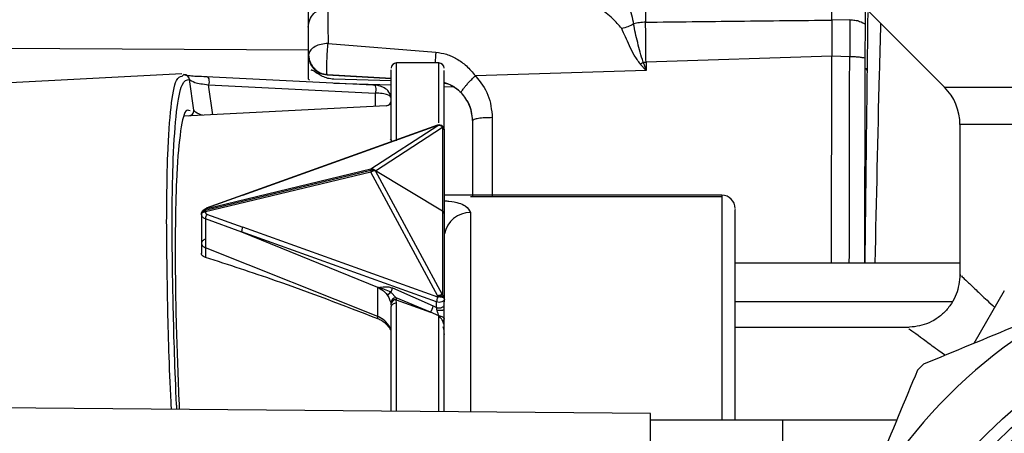
# Model space of a CAD drawing. Units: millimetres. Extents: x 10 to 416, y 10 to 287.
# Drawn here: x 327 to 346, y 127 to 134 of the extents above; entities that cross this region are included whole.
import ezdxf

# ---------------------------------------------------------------- set-up
doc = ezdxf.new("R2010")
doc.units = ezdxf.units.MM
doc.styles.add('SLDTEXTSTYLE1', font='TXT', dxfattribs={"width": 0.75})
doc.dimstyles.new('SLDDIMSTYLE2', dxfattribs={"dimtxt": 3.5, "dimasz": 3.302, "dimexe": 0, "dimexo": 0.0625, "dimgap": 0.875, "dimtad": 1, "dimdec": 0, "dimlfac": 2, "dimrnd": 1e-09, "dimzin": 12, "dimdsep": 46, "dimtxsty": 'SLDTEXTSTYLE1', "dimsah": 1, "dimcen": 0.09, "dimadec": 0, "dimazin": 3, "dimtfac": 1, "dimtdec": 0, "dimtofl": 0, "dimtmove": 0, "dimatfit": 3, "dimfxl": 1, "dimfrac": 2, "dimtolj": 1, "dimtzin": 12, "dimarcsym": 0})

# ---------------------------------------------------------------- blocks, each defined once
blk = doc.blocks.new('_D_2')
at = {"color": 150, "linetype": 'Continuous', "lineweight": 0}
for p, q in [((322.851, 187.674), (387.013, 187.674)), ((386.013, 97.768), (386.013, 187.674)), ((343.039, 97.768), (387.013, 97.768))]:
    blk.add_line(p, q, dxfattribs=at)
at = {"color": 150, "linetype": 'Continuous', "lineweight": 18}
for points in [[(386.013, 187.674), (385.505, 184.372), (386.521, 184.372)], [(386.013, 97.768), (386.521, 101.07), (385.505, 101.07)]]:
    blk.add_solid(points, dxfattribs=at)
at = {"color": 150, "linetype": 'Continuous', "lineweight": 18, "insert": (381.502, 138.77), "char_height": 3.5, "attachment_point": 1, "rotation": 90, "style": 'SLDTEXTSTYLE1'}
blk.add_mtext('180', dxfattribs=at)

msp = doc.modelspace()

# ---------------------------------------------------------------- linework, layer by layer
at = {"color": 7, "linetype": 'Continuous', "lineweight": 25}
for p, q in [((338.7529, 135.0519), (338.7596, 134.3381)), ((342.9147, 134.2973), (342.9169, 135.0262)), ((342.9511, 134.5668), (344.4082, 133.1097)), ((342.6199, 134.3849), (342.2792, 134.3748)), ((342.2792, 134.3747), (342.2792, 134.3767)), ((342.2792, 134.3748), (342.2793, 133.6962)), ((342.6199, 134.3849), (342.6172, 133.684)), ((342.9127, 133.6556), (342.9147, 134.2973)), ((332.7579, 133.9351), (334.794, 133.7707)), ((332.387, 133.2611), (332.3878, 133.7718)), ((332.388, 133.7184), (332.3878, 133.7718)), ((332.388, 133.7184), (332.388, 133.717)), ((332.388, 133.717), (332.3908, 133.717)), ((332.3925, 133.7365), (332.3908, 133.717)), ((342.2793, 133.6952), (338.7673, 133.5835)), ((342.2793, 133.6962), (342.2793, 133.6952)), ((342.6172, 133.684), (342.2793, 133.6962)), ((342.9535, 133.5726), (342.9562, 133.8087)), ((334.8511, 133.5668), (334.0511, 133.5668)), ((338.6592, 133.5463), (338.7127, 133.5829)), ((338.7673, 133.4273), (338.6592, 133.5463)), ((338.7127, 133.5829), (338.7673, 133.5835)), ((338.7127, 133.5829), (338.7673, 133.4273)), ((338.7673, 133.5835), (338.7673, 133.4273)), ((329.9957, 133.3596), (324.3218, 133.0622)), ((329.9978, 133.3203), (330.0326, 133.3486)), ((330.2182, 132.6755), (330.1373, 133.257)), ((330.4554, 133.3126), (333.6016, 133.1515)), ((332.3852, 133.2605), (332.4058, 133.2423)), ((332.745, 133.3414), (332.7422, 133.3414)), ((332.7422, 133.3414), (333.9511, 133.2744)), ((333.9511, 133.2283), (332.8669, 133.2608)), ((338.7673, 133.4273), (335.5426, 133.3252)), ((330.4996, 133.156), (333.6458, 132.9974)), ((333.8563, 132.7595), (330.0468, 132.5598)), ((335.3867, 132.8567), (335.459, 132.6878)), ((335.459, 132.6878), (335.4887, 132.4775)), ((334.8245, 132.3888), (331.1393, 131.0667)), ((331.1468, 131.0675), (334.832, 132.3896)), ((333.5675, 131.5628), (334.8323, 132.3866)), ((333.6546, 131.5299), (334.9195, 132.3537)), ((334.8323, 132.3866), (334.832, 132.3896)), ((334.8621, 132.3946), (334.8345, 132.3904)), ((334.9195, 132.3537), (334.9195, 130.7683)), ((335.4903, 132.4775), (335.4887, 132.4775)), ((344.7011, 132.4026), (344.7011, 129.5368)), ((334.9582, 132.2999), (334.9579, 132.303)), ((334.9582, 132.2999), (334.9584, 132.2949)), ((334.9585, 130.7063), (334.9585, 132.2917)), ((330.4349, 130.7872), (333.5642, 131.5427)), ((330.4381, 130.8073), (333.5675, 131.5628)), ((333.5675, 131.5059), (330.4386, 130.7507)), ((334.8323, 129.1592), (333.5675, 131.5059)), ((334.9195, 129.183), (333.6546, 131.5299)), ((334.9195, 130.7683), (333.6546, 131.5299)), ((331.1393, 131.0667), (330.4556, 130.8214)), ((331.1468, 131.0675), (330.4631, 130.8222)), ((340.2011, 131.0668), (334.9585, 131.0668)), ((340.2011, 131.0344), (335.4511, 131.0344)), ((330.3644, 130.7139), (330.3644, 130.1559)), ((330.3656, 130.7188), (330.3656, 130.7055)), ((330.4631, 130.7117), (331.1468, 130.4658)), ((334.9195, 130.7683), (334.9195, 129.183)), ((334.9585, 129.1209), (334.9585, 130.7063)), ((331.1305, 130.371), (330.4394, 130.6195)), ((330.4394, 130.6195), (330.4394, 130.0756)), ((334.832, 129.1433), (331.1468, 130.4658)), ((334.8083, 129.0518), (331.1231, 130.3744)), ((331.1305, 130.371), (331.1231, 130.3744)), ((333.7011, 129.3239), (331.1305, 130.371)), ((330.3644, 130.1569), (330.3644, 129.9676)), ((333.7011, 128.7741), (330.4394, 130.0756)), ((330.4394, 130.0756), (330.4394, 129.8921)), ((344.7011, 129.7844), (340.4511, 129.7844)), ((344.7307, 129.5385), (344.7324, 129.5368)), ((333.7011, 128.7741), (333.7011, 129.3239)), ((334.0475, 129.1265), (333.9466, 129.2317)), ((333.9725, 129.3139), (334.7437, 128.975)), ((334.832, 129.1433), (334.8323, 129.1592)), ((345.5397, 129.2611), (344.9657, 128.2668)), ((333.9413, 129.0375), (333.9461, 129.0173)), ((333.9461, 129.0173), (333.9511, 128.9607)), ((334.0475, 129.1265), (334.0451, 129.0917)), ((334.0511, 129.0257), (334.0451, 129.0917)), ((334.0451, 129.0917), (334.6937, 128.858)), ((334.6937, 128.858), (334.0475, 129.1265)), ((334.7437, 128.975), (334.8042, 128.9474)), ((334.8042, 128.9474), (334.8083, 129.0518)), ((334.9541, 128.9967), (334.9582, 129.1011)), ((334.9582, 129.1034), (334.9585, 129.1193)), ((334.9582, 129.1026), (334.9582, 129.1034)), ((334.9582, 129.1026), (334.9582, 129.1011)), ((334.9584, 129.1185), (334.9585, 129.1193)), ((334.8511, 128.7867), (334.6937, 128.858)), ((334.9511, 128.9043), (334.9511, 128.905)), ((333.7011, 128.7302), (333.7011, 128.7741)), ((334.9511, 128.5955), (334.9511, 128.7235)), ((333.9416, 128.5173), (333.9103, 128.5953)), ((334.947, 128.4647), (334.9511, 128.4334)), ((334.9511, 126.9761), (334.9511, 128.5955)), ((343.7366, 128.5668), (340.4511, 128.5668)), ((343.7366, 128.5406), (343.7343, 128.5422)), ((338.8511, 126.9421), (323.338, 127.0775)), ((338.8511, 126.8184), (338.8511, 126.9421)), ((341.3511, 126.8181), (338.8511, 126.8181)), ((341.3511, 121.8168), (341.3511, 126.8181)), ((343.5072, 126.8168), (341.3511, 126.8168))]:
    msp.add_line(p, q, dxfattribs=at)
at = {"color": 8, "linetype": 'Continuous', "lineweight": 25}
for p, q in [((332.3878, 133.8088), (321.8511, 133.8629)), ((334.0511, 132.0932), (334.0511, 133.5668)), ((334.8511, 132.4337), (334.8511, 133.5668)), ((333.9511, 133.2745), (332.745, 133.3414)), ((330.5786, 132.5877), (330.4996, 133.156)), ((333.9511, 133.1447), (332.8675, 133.1773)), ((335.1302, 133.1093), (334.9511, 133.1147)), ((344.4082, 133.1097), (357.994, 133.1097)), ((333.6458, 132.9974), (333.6458, 132.7484)), ((351.2011, 132.4026), (344.7011, 132.4026)), ((333.9321, 132.1322), (333.9511, 132.1048)), ((331.1468, 131.0675), (331.1395, 131.0662)), ((340.2011, 131.0668), (340.2011, 126.8168)), ((335.4511, 130.7384), (335.4511, 126.9718)), ((334.0511, 126.984), (334.0511, 129.0257)), ((344.5566, 129.0521), (340.4511, 129.0521)), ((334.8511, 126.977), (334.8511, 128.7867))]:
    msp.add_line(p, q, dxfattribs=at)
at = {"color": 7, "linetype": 'Continuous', "lineweight": 25, "flags": 128}
for points in [[(332.3878, 133.7718), (332.3878, 133.7765), (332.3878, 133.7811), (332.3878, 133.7857), (332.3878, 133.7903), (332.3878, 133.795), (332.3878, 133.7996), (332.3878, 133.8042), (332.3878, 133.8088)], [(342.2723, 129.7844), (342.2727, 129.949), (342.2737, 130.4858), (342.2747, 131.022), (342.2757, 131.5578), (342.2767, 132.0931), (342.2776, 132.6277), (342.2785, 133.1618), (342.2793, 133.6952)], [(330.4554, 133.3126), (330.4691, 133.3119), (330.482, 133.303), (330.4933, 133.2869), (330.5018, 133.2646), (330.507, 133.2382), (330.5083, 133.2097), (330.5058, 133.1816), (330.4996, 133.156)], [(333.6016, 133.1515), (333.6177, 133.1541), (333.6327, 133.1476), (333.6455, 133.1328), (333.6547, 133.1108), (333.6595, 133.0837), (333.6596, 133.0539), (333.6549, 133.0243), (333.6458, 132.9974)], [(334.832, 132.3896), (334.8269, 132.3895), (334.8245, 132.3888)], [(330.4511, 130.8189), (330.4533, 130.8203), (330.4556, 130.8214)], [(334.0511, 129.0257), (334.0316, 129.0245), (334.0128, 129.0208), (333.9956, 129.0148), (333.9804, 129.0067), (333.968, 128.9968), (333.9587, 128.9856), (333.953, 128.9734), (333.9511, 128.9607)], [(334.8511, 128.7867), (334.8706, 128.7855), (334.8894, 128.7819), (334.9067, 128.7761), (334.9218, 128.7682), (334.9343, 128.7586), (334.9435, 128.7477), (334.9492, 128.7358), (334.9511, 128.7235)]]:
    msp.add_lwpolyline(points, dxfattribs=at)
at = {"color": 8, "linetype": 'Continuous', "lineweight": 25, "flags": 128}
for points in [[(342.6103, 129.7844), (342.6107, 129.9541), (342.6117, 130.4885), (342.6127, 131.0225), (342.6137, 131.5559), (342.6146, 132.0888), (342.6155, 132.6211), (342.6164, 133.1529), (342.6172, 133.684)], [(335.8621, 132.5336), (335.8617, 132.283), (335.8613, 132.0322), (335.8608, 131.7812), (335.8604, 131.5302), (335.8599, 131.279), (335.8595, 131.0344)], [(333.9511, 132.1048), (333.9493, 132.0872), (333.9453, 132.0734)], [(330.4556, 130.8214), (330.4579, 130.822), (330.4631, 130.8222)], [(334.9585, 129.1193), (334.9564, 129.1276), (334.949, 129.1364), (334.9368, 129.1443), (334.9203, 129.151), (334.9005, 129.156), (334.8784, 129.1592), (334.8552, 129.1603), (334.8323, 129.1592)], [(334.9582, 129.1011), (334.9548, 129.0864), (334.9448, 129.0715), (334.9289, 129.0589), (334.9082, 129.0494), (334.8841, 129.0437), (334.8583, 129.0422), (334.8324, 129.045), (334.8083, 129.0518)], [(334.9582, 129.1034), (334.9561, 129.1117), (334.9488, 129.1205), (334.9365, 129.1284), (334.92, 129.1351), (334.9002, 129.1401), (334.8781, 129.1433), (334.855, 129.1443), (334.832, 129.1433)]]:
    msp.add_lwpolyline(points, dxfattribs=at)
at = {"color": 7, "linetype": 'Continuous', "lineweight": 25}
for radius in [8.475, 8.2344, 8.0551, 7.8135, 7.725]:
    msp.add_circle((351.2011, 120.5668), radius, dxfattribs=at)
for centre, radius, start, end in [((307.0873, 134.3477), 25.3019, 359.44786, 1.62726), ((177.5518, 134.0467), 154.8362, 359.911972, 0.021149), ((334.0511, 133.4668), 0.1, 90, 180), ((334.8511, 133.4668), 0.1, 0, 90), ((330.0381, 133.2492), 0.0995, 4.47009, 93.17121), ((343.7011, 132.4026), 1, 0, 45), ((333.8511, 132.8593), 0.1, 273, 0), ((330.1181, 132.6681), 0.1004, 273.36176, 4.25319), ((334.8588, 132.2938), 0.0995, 5.26392, 105.64328), ((334.8457, 132.2903), 0.0973, 40.71646, 97.97161), ((334.8585, 132.2917), 0.1, 359.35145, 1.8577), ((333.6072, 131.5461), 0.0431, 157.2164, 184.51347), ((333.8216, 131.5471), 0.2574, 180.9756, 189.20262), ((340.2011, 130.8168), 0.25, 0, 90), ((330.4778, 130.7906), 0.0431, 157.21402, 184.51003), ((330.6625, 130.6111), 0.2233, 153.23624, 177.85586), ((334.0171, 129.0959), 0.1529, 117.42999, 150.37533), ((333.7279, 129.3455), 0.2466, 332.49683, 352.62418), ((334.9154, 129.0261), 0.157, 88.50369, 121.97149), ((351.2011, 120.5668), 9.5, 112.5, 157.5), ((334.0463, 129.02), 0.1064, 89.35168, 170.56971), ((334.0433, 128.991), 0.1007, 88.99354, 164.84987), ((334.4779, 129.0194), 0.2694, 323.21943, 350.52446), ((335.0323, 129.0425), 0.2242, 153.30112, 177.63077), ((351.2011, 120.5668), 10.25, 134.55417, 135.44583)]:
    msp.add_arc(centre, radius, start, end, dxfattribs=at)
at = {"color": 8, "linetype": 'Continuous', "lineweight": 25}
for centre, radius, start, end in [((334.8591, 132.2908), 0.0995, 5.26392, 105.64328), ((334.8847, 132.2885), 0.0739, 2.43082, 61.90979), ((334.8847, 130.7032), 0.0739, 2.43097, 61.90979), ((335.4443, 130.2437), 0.4947, 89.21511, 169.14183), ((334.8847, 129.1178), 0.0739, 2.43094, 61.90967)]:
    msp.add_arc(centre, radius, start, end, dxfattribs=at)
at = {"color": 7, "linetype": 'Continuous', "lineweight": 25}
for points, knots in [([(338.3203, 135.0007), (338.3652, 134.8837), (338.4518, 134.6586), (338.5067, 134.4193), (338.533, 134.3045)], [0, 0, 0, 0, 0.5200102, 1, 1, 1, 1]), ([(342.2792, 134.3767), (342.279, 134.4808), (342.2787, 134.6853), (342.2789, 134.9108), (342.279, 135.0214)], [0, 0, 0, 0, 0.5092944, 1, 1, 1, 1]), ([(332.7476, 134.6134), (332.7484, 134.5958), (332.7499, 134.5607), (332.7526, 134.4139), (332.7553, 134.2096), (332.757, 134.0266), (332.7579, 133.9351)], [0, 0, 0, 0, 0.2500139, 0.5000272, 0.7500257, 1, 1, 1, 1]), ([(338.308, 134.2171), (338.2526, 134.2821), (338.12, 134.4379), (337.9742, 134.5391), (337.8893, 134.598)], [0, 0, 0, 0, 0.4174733, 1, 1, 1, 1]), ([(338.7596, 134.3381), (339.3462, 134.3451), (340.5194, 134.3592), (341.6926, 134.3709), (342.2792, 134.3767)], [0, 0, 0, 0, 0.50000384, 1, 1, 1, 1]), ([(342.6199, 134.3849), (342.6526, 134.3827), (342.7179, 134.3784), (342.8264, 134.3518), (342.8812, 134.318), (342.9147, 134.2973)], [0, 0, 0, 0, 0.2805241, 0.5610226, 1, 1, 1, 1]), ([(342.9089, 129.7844), (342.9173, 130.5003), (342.9353, 132.0306), (342.9539, 133.6096), (342.964, 134.4691), (342.9647, 134.5239)], [0, 0, 0, 0, 0.4514728, 0.9649927, 1, 1, 1, 1]), ([(338.533, 134.3045), (338.4974, 134.2856), (338.4262, 134.2479), (338.3474, 134.2273), (338.308, 134.2171)], [0, 0, 0, 0, 0.5, 1, 1, 1, 1]), ([(338.6592, 133.5463), (338.6195, 133.6024), (338.5399, 133.7148), (338.4279, 133.9536), (338.3559, 134.1119), (338.308, 134.2171)], [0, 0, 0, 0, 0.2506745, 0.5020932, 1, 1, 1, 1]), ([(338.7127, 133.5829), (338.6759, 133.708), (338.6006, 133.9644), (338.5559, 134.1893), (338.533, 134.3045)], [0, 0, 0, 0, 0.4881464, 1, 1, 1, 1]), ([(338.7673, 133.5835), (338.7662, 133.7167), (338.764, 133.9833), (338.761, 134.2198), (338.7596, 134.3381)], [0, 0, 0, 0, 0.4999626, 1, 1, 1, 1]), ([(332.3908, 133.717), (332.3904, 133.7946), (332.3898, 133.95), (332.3886, 134.0526), (332.388, 134.1039)], [0, 0, 0, 0, 0.4997836, 1, 1, 1, 1]), ([(332.7579, 133.9351), (332.7126, 133.9316), (332.622, 133.9247), (332.506, 133.8794), (332.4202, 133.8151), (332.4018, 133.7627), (332.3925, 133.7365)], [0, 0, 0, 0, 0.2499753, 0.4999922, 0.7500286, 1, 1, 1, 1]), ([(332.3946, 133.6743), (332.3946, 133.6735), (332.3947, 133.6718), (332.3961, 133.6582), (332.4063, 133.6151), (332.4316, 133.5514), (332.4799, 133.479), (332.5427, 133.417), (332.6315, 133.3627), (332.7036, 133.3504), (332.7421, 133.3439)], [0, 0, 0, 0, 0.005439, 0.0115108, 0.0782227, 0.2675977, 0.4071584, 0.5761519, 0.7741324, 1, 1, 1, 1]), ([(334.794, 133.7707), (334.8617, 133.7606), (335.0006, 133.7398), (335.1966, 133.648), (335.3846, 133.5135), (335.4884, 133.3898), (335.5426, 133.3252)], [0, 0, 0, 0, 0.2252308, 0.4627832, 0.7192633, 1, 1, 1, 1]), ([(342.901, 129.7844), (342.9028, 130.3732), (342.9067, 131.6678), (342.9106, 132.9542), (342.9128, 133.6556)], [0, 0, 0, 0, 0.45487, 1, 1, 1, 1]), ([(330.0326, 133.3486), (330.0421, 133.3453), (330.061, 133.3386), (330.1455, 133.3276), (330.2681, 133.3167), (330.3929, 133.314), (330.4554, 133.3126)], [0, 0, 0, 0, 0.2496201, 0.4999768, 0.7499762, 1, 1, 1, 1]), ([(330.1373, 133.257), (330.1617, 133.2381), (330.1983, 133.21), (330.3406, 133.1732), (330.447, 133.1617), (330.4996, 133.156)], [0, 0, 0, 0, 0.5056727, 0.7560999, 1, 1, 1, 1]), ([(332.8651, 133.2597), (332.8265, 133.2634), (332.7523, 133.2707), (332.6518, 133.3095), (332.5686, 133.3575), (332.5028, 133.4056), (332.4641, 133.4278), (332.4452, 133.4313), (332.4399, 133.4276), (332.4392, 133.427)], [0, 0, 0, 0, 0.2025516, 0.3900428, 0.5639447, 0.7290212, 0.8954488, 0.9842756, 1, 1, 1, 1]), ([(333.9511, 132.1048), (333.9511, 132.3612), (333.9511, 132.9233), (333.9511, 133.3865), (333.9511, 133.4221), (333.9511, 133.4386)], [0, 0, 0, 0, 0.3113069, 0.6823527, 1, 1, 1, 1]), ([(334.9511, 132.3047), (334.9511, 132.5353), (334.9511, 133.0398), (334.9511, 133.4192), (334.9511, 133.4241), (334.9511, 133.4262)], [0, 0, 0, 0, 0.3301581, 0.7222055, 1, 1, 1, 1]), ([(335.2769, 133.0026), (335.2759, 133.0061), (335.2739, 133.0132), (335.2859, 133.0378), (335.3083, 133.0714), (335.3414, 133.1136), (335.3832, 133.1623), (335.4322, 133.2154), (335.4861, 133.2708), (335.5238, 133.3071), (335.5426, 133.3252)], [0, 0, 0, 0, 0.1250003, 0.2500007, 0.3750005, 0.5000001, 0.6249996, 0.7499994, 0.8749997, 1, 1, 1, 1]), ([(335.5426, 133.3252), (335.6346, 133.2086), (335.8185, 132.9755), (335.8476, 132.6809), (335.8621, 132.5336)], [0, 0, 0, 0, 0.50009267, 1, 1, 1, 1]), ([(333.9474, 132.9202), (333.9338, 132.9654), (333.9105, 133.0431), (333.813, 133.1038), (333.7208, 133.1377), (333.6558, 133.1479), (333.6221, 133.1532)], [0, 0, 0, 0, 0.388227, 0.6662755, 0.8267888, 1, 1, 1, 1]), ([(335.2218, 133.0531), (335.1703, 133.0943), (335.1054, 133.1462), (334.9914, 133.1826), (334.9678, 133.1902)], [0, 0, 0, 0, 0.7935119, 1, 1, 1, 1]), ([(333.9511, 132.9034), (333.9394, 132.9258), (333.9213, 132.9603), (333.7954, 132.9885), (333.6925, 132.9946), (333.6458, 132.9974)], [0, 0, 0, 0, 0.4997954, 0.7730181, 1, 1, 1, 1]), ([(335.4903, 132.4775), (335.4799, 132.5783), (335.4598, 132.7737), (335.3365, 132.9279), (335.2769, 133.0026)], [0, 0, 0, 0, 0.5158587, 1, 1, 1, 1]), ([(330.1487, 132.6652), (330.1213, 132.6729), (330.0424, 132.695), (329.9533, 132.2549), (329.8834, 131.3972), (329.8619, 130.1226), (329.8793, 128.6589), (329.9243, 127.5177), (329.9439, 127.0198)], [0, 0, 0, 0, 0.1005062, 0.2890791, 0.4775175, 0.6658834, 0.8542494, 1, 1, 1, 1]), ([(335.8621, 132.5336), (335.8136, 132.5328), (335.7165, 132.5312), (335.5949, 132.5183), (335.5086, 132.4999), (335.4965, 132.4851), (335.4903, 132.4775)], [0, 0, 0, 0, 0.2500009, 0.5000018, 0.7451939, 1, 1, 1, 1]), ([(334.8345, 132.3904), (334.831, 132.3903), (334.8275, 132.3902), (334.8243, 132.3888), (334.8243, 132.3888)], [0, 0, 0, 0, 0.98369327, 1, 1, 1, 1]), ([(334.9366, 132.3552), (334.9307, 132.3623), (334.9195, 132.3757), (334.8935, 132.3901), (334.8737, 132.393), (334.8621, 132.3946)], [0, 0, 0, 0, 0.3164423, 0.6000106, 1, 1, 1, 1]), ([(335.4887, 132.4775), (335.4881, 132.1398), (335.4873, 131.6589), (335.4864, 131.1777), (335.4861, 131.0344)], [0, 0, 0, 0, 0.702139, 1, 1, 1, 1]), ([(335.4903, 132.4775), (335.4897, 132.1449), (335.4889, 131.6645), (335.488, 131.1826), (335.4877, 131.0344)], [0, 0, 0, 0, 0.6922621, 1, 1, 1, 1]), ([(333.5642, 131.5427), (333.572, 131.5441), (333.5875, 131.547), (333.6116, 131.5456), (333.6347, 131.5403), (333.648, 131.5334), (333.6546, 131.5299)], [0, 0, 0, 0, 0.2500001, 0.5000001, 0.7500001, 1, 1, 1, 1]), ([(333.6546, 131.5299), (333.6485, 131.5302), (333.6362, 131.5306), (333.6139, 131.526), (333.5904, 131.518), (333.5751, 131.5099), (333.5675, 131.5059)], [0, 0, 0, 0, 0.25, 0.5, 0.75, 1, 1, 1, 1]), ([(330.3644, 130.7122), (330.3654, 130.723), (330.3674, 130.7444), (330.3836, 130.773), (330.4074, 130.7959), (330.4279, 130.8035), (330.4381, 130.8073)], [0, 0, 0, 0, 0.2499999, 0.4999998, 0.7499999, 1, 1, 1, 1]), ([(330.3644, 130.7122), (330.3653, 130.7205), (330.3673, 130.7372), (330.3827, 130.7595), (330.4053, 130.7777), (330.425, 130.784), (330.4349, 130.7872)], [0, 0, 0, 0, 0.2499999, 0.4999999, 0.7499999, 1, 1, 1, 1]), ([(330.3644, 130.7122), (330.3655, 130.7192), (330.3677, 130.7329), (330.385, 130.7523), (330.4089, 130.7688), (330.4294, 130.7771), (330.4394, 130.7811)], [0, 0, 0, 0, 0.2737307, 0.5313572, 0.7732831, 1, 1, 1, 1]), ([(330.4386, 130.7507), (330.4291, 130.7495), (330.4085, 130.7469), (330.3854, 130.7377), (330.3681, 130.7258), (330.3657, 130.7172), (330.3644, 130.7122)], [0, 0, 0, 0, 0.229906, 0.5000206, 0.7141154, 1, 1, 1, 1]), ([(330.4394, 130.6195), (330.4293, 130.6238), (330.4087, 130.6328), (330.3849, 130.6542), (330.3678, 130.6809), (330.3655, 130.7016), (330.3644, 130.7122)], [0, 0, 0, 0, 0.229463, 0.4722915, 0.7289943, 1, 1, 1, 1]), ([(330.4349, 130.7872), (330.4351, 130.782), (330.4355, 130.7714), (330.4376, 130.7576), (330.4386, 130.7507)], [0, 0, 0, 0, 0.5, 1, 1, 1, 1]), ([(330.4381, 130.8073), (330.4384, 130.8083), (330.439, 130.8101), (330.4444, 130.8139), (330.4522, 130.818), (330.4595, 130.8208), (330.4631, 130.8222)], [0, 0, 0, 0, 0.2660991, 0.5203727, 0.7655127, 1, 1, 1, 1]), ([(330.4386, 130.7507), (330.4388, 130.7463), (330.4392, 130.7377), (330.4442, 130.7263), (330.452, 130.7168), (330.4594, 130.7134), (330.4631, 130.7117)], [0, 0, 0, 0, 0.25958874, 0.51290853, 0.75755187, 1, 1, 1, 1]), ([(340.4511, 126.8168), (340.4511, 127.158), (340.4511, 127.8669), (340.4511, 128.7847), (340.4511, 129.5857), (340.4511, 130.2134), (340.4511, 130.6251), (340.4511, 130.8199), (340.4511, 130.7969), (340.4511, 130.7903)], [0, 0, 0, 0, 0.1412017, 0.2933711, 0.4503951, 0.610831, 0.7730288, 0.9352265, 1, 1, 1, 1]), ([(330.4394, 129.8921), (330.4255, 129.8975), (330.3979, 129.9085), (330.373, 129.9351), (330.3622, 129.9565), (330.3648, 129.9678), (330.365, 129.9687)], [0, 0, 0, 0, 0.3228218, 0.6458084, 0.9710654, 1, 1, 1, 1]), ([(333.7011, 128.7302), (333.0563, 128.9782), (331.9716, 129.3953), (330.8815, 129.7487), (330.4394, 129.8921)], [0, 0, 0, 0, 0.5944048, 1, 1, 1, 1]), ([(344.7023, 129.5657), (344.6889, 129.4399), (344.6683, 129.2465), (344.5436, 129.0137), (344.4146, 128.8536), (344.2544, 128.7245), (344.0217, 128.5998), (343.8283, 128.5792), (343.7025, 128.5658)], [0, 0, 0, 0, 0.23946031, 0.36836264, 0.49999948, 0.6316364, 0.76053894, 1, 1, 1, 1]), ([(333.7011, 129.3239), (333.7441, 129.3288), (333.8104, 129.3364), (333.9015, 129.3376), (333.9502, 129.3213), (333.9725, 129.3139)], [0, 0, 0, 0, 0.500462, 0.7718737, 1, 1, 1, 1]), ([(333.7011, 129.3239), (333.7056, 129.3211), (333.7425, 129.2981), (333.7991, 129.2654), (333.8533, 129.2177), (333.8755, 129.1845), (333.8842, 129.1715)], [0, 0, 0, 0, 0.060487, 0.5003086, 0.805332, 1, 1, 1, 1]), ([(333.9466, 129.2317), (333.9067, 129.2513), (333.8444, 129.2818), (333.7687, 129.3013), (333.7268, 129.3144), (333.7076, 129.3213), (333.7027, 129.3232), (333.7015, 129.3237), (333.7012, 129.3238), (333.7012, 129.3239), (333.7011, 129.3239), (333.7011, 129.3239), (333.7011, 129.3239)], [0, 0, 0, 0, 0.5013869, 0.7810538, 0.9453023, 0.9863143, 0.9965581, 0.9991252, 0.9997726, 0.9999379, 0.9999813, 1, 1, 1, 1]), ([(333.8842, 129.1715), (333.8974, 129.145), (333.9215, 129.0965), (333.9351, 129.0559), (333.9413, 129.0375)], [0, 0, 0, 0, 0.5469125, 1, 1, 1, 1]), ([(347.5656, 129.3437), (346.9712, 129.0975), (345.7752, 128.6021), (344.6007, 128.1156), (344.0099, 127.8709)], [0, 0, 0, 0, 0.4969745, 1, 1, 1, 1]), ([(334.9511, 128.905), (334.9516, 128.9222), (334.9525, 128.956), (334.9536, 128.9843), (334.9541, 128.9982)], [0, 0, 0, 0, 0.5073064, 1, 1, 1, 1]), ([(333.9511, 126.9849), (333.9511, 127.0754), (333.9511, 127.7989), (333.9511, 128.4186), (333.9511, 128.9607)], [0, 0, 0, 0, 0.1250968, 1, 1, 1, 1]), ([(334.8042, 128.9474), (334.8048, 128.9396), (334.8062, 128.9235), (334.8101, 128.9051), (334.8122, 128.8956)], [0, 0, 0, 0, 0.48187221, 1, 1, 1, 1]), ([(334.8122, 128.8956), (334.8199, 128.8952), (334.8355, 128.8943), (334.8603, 128.8939), (334.8845, 128.894), (334.9068, 128.895), (334.9256, 128.8966), (334.9397, 128.8988), (334.9492, 128.9015), (334.9505, 128.9033), (334.9511, 128.9043)], [0, 0, 0, 0, 0.1243522, 0.2490564, 0.3739726, 0.4989176, 0.6240144, 0.7493124, 0.874712, 1, 1, 1, 1]), ([(334.8122, 128.8956), (334.8149, 128.8861), (334.8205, 128.8666), (334.8335, 128.8284), (334.844, 128.8035), (334.8511, 128.7867)], [0, 0, 0, 0, 0.2365308, 0.4845653, 1, 1, 1, 1]), ([(334.9511, 128.5955), (334.9507, 128.6026), (334.9498, 128.6183), (334.9396, 128.6578), (334.9173, 128.7046), (334.8849, 128.7526), (334.8624, 128.7753), (334.8511, 128.7867)], [0, 0, 0, 0, 0.1000426, 0.2218903, 0.5359002, 0.7672164, 1, 1, 1, 1]), ([(334.9511, 128.7235), (334.9511, 128.7507), (334.9511, 128.7918), (334.9511, 128.8558), (334.9511, 128.8883), (334.9511, 128.9043)], [0, 0, 0, 0, 0.499284, 0.752751, 1, 1, 1, 1]), ([(333.9103, 128.5953), (333.8936, 128.6203), (333.8515, 128.6834), (333.7724, 128.7411), (333.7129, 128.7686), (333.7011, 128.7741)], [0, 0, 0, 0, 0.3456302, 0.8710241, 1, 1, 1, 1]), ([(333.8563, 128.63), (333.8196, 128.661), (333.7735, 128.6999), (333.7134, 128.725), (333.7011, 128.7302)], [0, 0, 0, 0, 0.7957864, 1, 1, 1, 1]), ([(333.8563, 128.63), (333.8744, 128.6114), (333.915, 128.5697), (333.9321, 128.536), (333.9416, 128.5173)], [0, 0, 0, 0, 0.4465876, 1, 1, 1, 1]), ([(334.9463, 128.6307), (334.9445, 128.638), (334.9413, 128.6517), (334.938, 128.6703), (334.9374, 128.6855), (334.9398, 128.7026), (334.9482, 128.7171), (334.9501, 128.7208), (334.9511, 128.7227)], [0, 0, 0, 0, 0.13505, 0.2502138, 0.3588984, 0.4692607, 0.7134846, 1, 1, 1, 1]), ([(343.8971, 127.7581), (343.6552, 127.1741), (343.1687, 125.9997), (342.6733, 124.8036), (342.4243, 124.2023)], [0, 0, 0, 0, 0.4972642, 1, 1, 1, 1])]:
    msp.add_open_spline(points, degree=3, knots=knots, dxfattribs=at)
for points in [[(332.3843, 134.2411), (332.3899, 134.289), (332.401, 134.3846), (332.4845, 134.5061), (332.604, 134.5927), (332.6998, 134.6065), (332.7476, 134.6134)], [(338.7596, 134.3381), (338.72, 134.3361), (338.641, 134.3322), (338.569, 134.3137), (338.533, 134.3045)], [(332.7413, 133.7173), (332.7436, 133.7564), (332.7484, 133.8346), (332.7547, 133.9016), (332.7579, 133.9351)], [(332.388, 133.717), (332.3931, 133.6694), (332.4034, 133.5744), (332.4843, 133.4529), (332.6008, 133.365), (332.6951, 133.3493), (332.7422, 133.3414)], [(332.745, 133.3414), (332.6978, 133.3493), (332.6036, 133.365), (332.487, 133.4529), (332.4061, 133.5744), (332.3959, 133.6694), (332.3908, 133.717)], [(332.745, 133.3414), (332.7421, 133.3472), (332.7363, 133.3589), (332.733, 133.446), (332.7342, 133.5701), (332.7389, 133.6683), (332.7413, 133.7173)], [(342.9128, 133.6556), (342.8949, 133.6595), (342.859, 133.6674), (342.7864, 133.6761), (342.705, 133.6822), (342.6465, 133.6834), (342.6172, 133.684)], [(333.5675, 131.5628), (333.5751, 131.5635), (333.5903, 131.5649), (333.6138, 131.5589), (333.6362, 131.5477), (333.6485, 131.5358), (333.6546, 131.5299)], [(331.1468, 130.4658), (331.1434, 130.4583), (331.1366, 130.4432), (331.1291, 130.419), (331.1241, 130.3952), (331.1234, 130.3813), (331.1231, 130.3744)], [(330.3844, 130.2034), (330.3786, 130.1961), (330.367, 130.1814), (330.3652, 130.1651), (330.3644, 130.157)], [(330.3644, 130.157), (330.3652, 130.1487), (330.367, 130.1323), (330.3787, 130.1175), (330.3845, 130.1101)], [(330.4394, 130.2373), (330.4284, 130.2327), (330.4064, 130.2237), (330.3917, 130.2102), (330.3844, 130.2034)], [(330.3845, 130.1101), (330.3918, 130.1032), (330.4065, 130.0895), (330.4284, 130.0802), (330.4394, 130.0756)], [(334.8042, 128.9474), (334.8121, 128.9449), (334.8278, 128.9397), (334.8542, 128.9372), (334.8803, 128.9386), (334.9047, 128.9444), (334.9256, 128.954), (334.9416, 128.9668), (334.9521, 128.9818), (334.9534, 128.9928), (334.9541, 128.9982)], [(338.8511, 121.8167), (338.8511, 122.4195), (338.8511, 123.625), (338.8511, 125.1325), (338.8511, 126.294), (338.8511, 126.6436), (338.8511, 126.8184)]]:
    msp.add_open_spline(points, degree=3, dxfattribs=at)
at = {"color": 8, "linetype": 'Continuous', "lineweight": 25}
for points, knots in [([(343.201, 134.3169), (343.1922, 133.9978), (343.1511, 132.5028), (343.1189, 130.9812), (343.0935, 129.7844)], [0, 0, 0, 0, 0.2134469, 1, 1, 1, 1]), ([(334.794, 133.7707), (334.7919, 133.7414), (334.7875, 133.6827), (334.7831, 133.6111), (334.7814, 133.5734), (334.7811, 133.5668)], [0, 0, 0, 0, 0.45207673, 0.90415445, 1, 1, 1, 1]), ([(342.9272, 133.467), (342.9285, 133.4574), (342.9306, 133.4415), (342.9457, 133.4255), (342.9517, 133.4192)], [0, 0, 0, 0, 0.6015839, 1, 1, 1, 1]), ([(329.7063, 130.57), (329.7104, 131.0125), (329.7185, 131.9024), (329.7845, 132.7738), (329.8756, 133.2905), (329.9605, 133.3112), (329.9978, 133.3203)], [0, 0, 0, 0, 0.2651004, 0.533145, 0.7953014, 1, 1, 1, 1]), ([(329.8995, 127.0202), (329.8981, 127.0485), (329.8622, 127.7574), (329.828, 128.9669), (329.8032, 130.5562), (329.8254, 131.8081), (329.8889, 132.7003), (329.9905, 133.2339), (330.0884, 133.2493), (330.1373, 133.257)], [0, 0, 0, 0, 0.0068862, 0.172365, 0.3377871, 0.5032092, 0.6686879, 0.8342729, 1, 1, 1, 1]), ([(334.9511, 133.1875), (334.982, 133.1815), (335.1088, 133.1567), (335.2045, 133.069), (335.2769, 133.0026)], [0, 0, 0, 0, 0.2430907, 1, 1, 1, 1]), ([(330.3864, 132.5776), (330.3648, 132.5843), (330.2657, 132.6152), (330.2391, 132.6491), (330.2182, 132.6755)], [0, 0, 0, 0, 0.2176277, 1, 1, 1, 1]), ([(334.9585, 130.9628), (334.9866, 130.9602), (335.1758, 130.9431), (335.3825, 130.8752), (335.4282, 130.784), (335.4511, 130.7384)], [0, 0, 0, 0, 0.079953, 0.539066, 1, 1, 1, 1]), ([(329.797, 127.0211), (329.7947, 127.0663), (329.7579, 127.7994), (329.7209, 129.0482), (329.7112, 130.0645), (329.7063, 130.57)], [0, 0, 0, 0, 0.0319945, 0.5186214, 1, 1, 1, 1]), ([(344.7324, 129.5368), (344.7271, 129.5419), (344.7171, 129.5515), (344.8374, 129.4359), (344.9956, 129.2856), (345.1724, 129.1182), (345.3084, 128.9921), (345.358, 128.9462)], [0, 0, 0, 0, 0.2435672, 0.4541836, 0.6714308, 0.8802806, 1, 1, 1, 1]), ([(334.9511, 128.494), (334.9511, 128.4956), (334.951, 128.5097), (334.9489, 128.5399), (334.9374, 128.5664), (334.931, 128.5814)], [0, 0, 0, 0, 0.05408432, 0.46846834, 1, 1, 1, 1]), ([(344.4221, 128.0416), (344.3839, 128.0689), (344.244, 128.1687), (343.9763, 128.3639), (343.7189, 128.5534), (343.7319, 128.544), (343.7366, 128.5406)], [0, 0, 0, 0, 0.0820366, 0.3004075, 0.7476719, 1, 1, 1, 1])]:
    msp.add_open_spline(points, degree=3, knots=knots, dxfattribs=at)

# ---------------------------------------------------------------- dimensions: what is measured, and where the dimension line sits
at = {"color": 150, "linetype": 'Continuous', "lineweight": 18}
dim = msp.add_linear_dim(base=(386.0132, 187.6741), p1=(342.039, 97.7676), p2=(321.8511, 187.6741), angle=90, dimstyle='SLDDIMSTYLE2', dxfattribs=at)
dim.commit()
dim.dimension.update_dxf_attribs({"geometry": '_D_2', "text_midpoint": (386.0132, 142.6492), "dimtype": 160})

doc.saveas('drawing.dxf')
